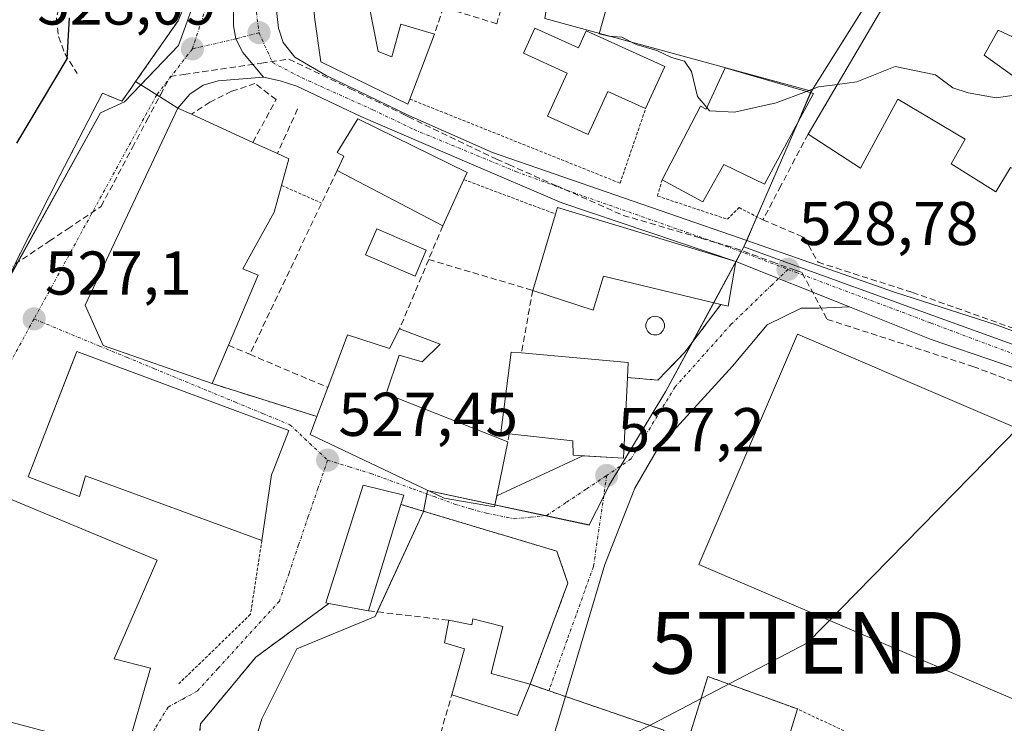
# Model space of a CAD drawing. Units: metres. Extents: x 617467 to 620930, y 4741001 to 4743373.
# Drawn here: x 618738 to 618898, y 4743027 to 4743141 of the extents above; entities that cross this region are included whole.
import ezdxf
from ezdxf.enums import TextEntityAlignment as Align

# ---------------------------------------------------------------- set-up
doc = ezdxf.new("R2010")
doc.units = ezdxf.units.M
doc.header["$MEASUREMENT"] = 0
for name, pattern in [('TRAZO_Y_PUNTO', [1, 0.5, -0.25, 0, -0.25]), ('TRAZOS', [0.75, 0.5, -0.25]), ('TRAZOSX2', [1.5, 1, -0.5])]:
    doc.linetypes.add(name, pattern=pattern)
doc.layers.get('0').update_dxf_attribs({"lineweight": 5})
for name, color, linetype, lineweight in [('Alambrada', 19, 'TRAZOS', 0), ('Carretera de calzada única', 19, 'Continuous', 13), ('Carretera de calzada única Cxs', 19, 'Continuous', 13), ('Carretera de calzada única eje', 19, 'TRAZO_Y_PUNTO', 0), ('Carátula', 7, 'Continuous', 5), ('Conducción de agua lineal', 5, 'TRAZOSX2', 0), ('Curva de nivel maestra', 36, 'Continuous', 30), ('Curva de nivel normal', 36, 'Continuous', 0), ('Edificación', 1, 'Continuous', 13), ('Edificación Cxs', 1, 'Continuous', 13), ('Elemento construido', 1, 'Continuous', 0), ('Huerta', 92, 'Continuous', 0), ('Huerta CxS', 92, 'Continuous', 0), ('Muro lineal', 1, 'TRAZOSX2', 13), ('Núcleo urbano', 19, 'Continuous', 0), ('Núcleo urbano CxS', 19, 'Continuous', 0), ('Obra de contención lineal', 1, 'TRAZOSX2', 13), ('Piscina', 142, 'Continuous', 0), ('Piscina CxS', 142, 'Continuous', 0), ('Pista deportiva', 19, 'Continuous', 0), ('Pista deportiva Cxs', 19, 'Continuous', 0), ('Punto de cota en terreno', 7, 'Continuous', 0), ('Rótulo de punto de cota en terreno', 19, 'Continuous', 0), ('Tendido', 6, 'Continuous', 0), ('Torre de tendido puntual', 7, 'Continuous', 0), ('Valla', 19, 'TRAZOS', 0), ('Vía urbana Cxs', 5, 'Continuous', 0), ('Vía urbana eje', 5, 'TRAZO_Y_PUNTO', 0)]:
    doc.layers.add(name, color=color, linetype=linetype, lineweight=lineweight)
doc.styles.add('Arial', font='txt', dxfattribs={"height": 0.2})

# ---------------------------------------------------------------- blocks, each defined once
blk = doc.blocks.new('*U156')
at = {"layer": 'Huerta CxS', "color": 92, "linetype": 'Continuous', "lineweight": 0}
blk.add_polyline3d([(618768, 4743147.58, 527.65), (618764.07, 4743136.65, 527.52), (618755.33, 4743127.47, 527.35), (618751.4, 4743125.72, 527.21), (618717.3, 4743064.09, 525.02)], dxfattribs=at)
blk.add_polyline3d([(618878.6, 4743148.01, 530.72), (618866.8, 4743129.22, 529.76), (618823.52, 4743141.02, 529.86), (618827.02, 4743162.88, 530.65), (618794.4, 4743179.72, 529.54), (618794.22, 4743179.81, 529.48), (618798.04, 4743184.8, 529.54), (618802.98, 4743190.28, 529.88), (618812.19, 4743198.7, 530.26), (618828.19, 4743212.14, 530.31), (618828.3, 4743212.24, 530.31), (618829.52, 4743213.37, 530.37), (618831.69, 4743215.39, 530.57), (618834.64, 4743218.14, 530.75), (618836.13, 4743217.02, 530.89), (618836.63, 4743216.64, 530.96), (618895.21, 4743190.42, 531.83), (618878.6, 4743148.01, 530.72)], close=True, dxfattribs=at)
blk = doc.blocks.new('*U194')
at = {"layer": 'Curva de nivel maestra', "color": 36, "linetype": 'Continuous', "lineweight": 30}
blk.add_polyline3d([(618737.82, 4743120.75, 525), (618746.01, 4743134.46, 525), (618746.4, 4743141.09, 525)], dxfattribs=at)
blk = doc.blocks.new('5PATER')
at = {"layer": 'Carátula', "linetype": 'Continuous', "lineweight": 5}
h = blk.add_hatch(color=250, dxfattribs=at)
edge = h.paths.add_edge_path()
edge.add_ellipse((0, 0.01), major_axis=(-1.33, -1.34), ratio=0.999422, start_angle=0, end_angle=360)
blk = doc.blocks.new('*U210')
at = {"layer": 'Vía urbana Cxs', "color": 5, "linetype": 'Continuous', "lineweight": 0}
blk.add_polyline3d([(618738.08, 4743102.32, 527.14), (618744.8, 4743115.51, 527.5), (618751.73, 4743128.88, 526.48), (618754.89, 4743127.59, 527.26), (618756.48, 4743129.87, 527.12), (618757.11, 4743130.77, 527.05), (618760.54, 4743128.62, 527.86), (618763.96, 4743126.48, 528.12), (618763.96, 4743126.48, 528.12), (618748.93, 4743094.48, 527.34), (618751.85, 4743087.92, 527.34), (618769.53, 4743081.76, 528.15), (618786.53, 4743076.42, 527.85), (618785.44, 4743073.51, 527.6), (618807.19, 4743063.19, 527.34), (618815.35, 4743061.75, 527.29), (618815.72, 4743063.54, 527.31), (618829.72, 4743070.06, 527.33), (618836.28, 4743069.68, 527.26), (618836.96, 4743082.75, 527.62), (618841.89, 4743082.32, 527.5), (618846.29, 4743086.88, 527.89), (618852.12, 4743094.59, 528.4), (618853.28, 4743094.32, 528.38), (618854.23, 4743099.7, 528.72), (618854.56, 4743101.59, 528.82), (618873.02, 4743094.21, 528.91), (618867.99, 4743094.02, 528.72), (618865.14, 4743094.02, 528.61), (618859.63, 4743091.27, 528.28), (618854.02, 4743084.6, 527.82), (618842.06, 4743071.48, 527.24), (618838.15, 4743064.81, 527.17), (618833.28, 4743052.43, 526.92), (618826.87, 4743030.99, 526.41), (618824.23, 4743031.89, 526.49), (618821.15, 4743032.96, 526.61), (618827.28, 4743049.35, 526.91), (618825.48, 4743054.55, 527.11), (618800.18, 4743062.16, 527.35), (618800.64, 4743063.68, 527.4), (618794.03, 4743065.27, 527.43), (618787.96, 4743046.16, 526.75), (618788.46, 4743046.06, 526.74), (618776.6, 4743037.36, 526.64), (618767.64, 4743026.55, 526.4)], dxfattribs=at)
for points in [[(618739.64, 4743066.64, 526.04), (618748, 4743063.44, 526.1), (618748.99, 4743066.8, 526.31), (618777.6, 4743056.32, 526.64), (618779.19, 4743066.96, 527.43), (618779.53, 4743067.85, 527.47), (618781.96, 4743074.16, 527.67), (618747.57, 4743086.96, 527.13), (618746.66, 4743084.63, 527.03), (618742.96, 4743075.15, 526.55), (618739.64, 4743066.64, 526.04)], [(618760.6, 4743053.12, 526.07), (618732.21, 4743064.88, 525.8), (618731.56, 4743063.76, 525.74), (618724.71, 4743052, 525.34), (618720.92, 4743047.51, 525.33), (618718.35, 4743039.51, 525.47), (618719.71, 4743033.27, 525.77), (618724.51, 4743031.76, 525.99), (618724, 4743030.24, 525.96), (618755.55, 4743021.83, 526.14), (618759.55, 4743035.59, 526.19), (618753.63, 4743037.11, 526.2), (618760.6, 4743053.12, 526.07)]]:
    blk.add_polyline3d(points, close=True, dxfattribs=at)
blk = doc.blocks.new('5TTEND')
blk.add_text('5TTEND', height=10).set_placement((0, 0), align=Align.MIDDLE_CENTER)

msp = doc.modelspace()

# ---------------------------------------------------------------- linework, layer by layer
at = {"layer": 'Alambrada', "color": 19, "linetype": 'TRAZOS', "lineweight": 0}
for points in [[(618801.62, 4743127.92, 534.53), (618807.39, 4743125.63, 530.99), (618835.74, 4743114.29, 530.01), (618839.9, 4743126.39, 533.28)], [(618810.41, 4743114.86, 534.1), (618825.28, 4743109.27, 533.7)], [(618842.58, 4743114.85, 534.09), (618841.82, 4743112.2, 529.38), (618853.17, 4743108.42, 529.22), (618855.06, 4743110.31, 529.36), (618858.93, 4743108.32, 530.06)], [(618777.6, 4743056.32, 530.6), (618775.76, 4743044.32, 528.51), (618764.12, 4743033.04, 527.59)]]:
    msp.add_polyline3d(points, dxfattribs=at)
at = {"layer": 'Carretera de calzada única', "color": 19, "linetype": 'Continuous', "lineweight": 13}
for points in [[(618827.48, 4743215.57, 530.1), (618826.26, 4743214.44, 529.94), (618810.21, 4743200.96, 529.58), (618800.85, 4743192.4, 529.18), (618795.73, 4743186.72, 529), (618791.44, 4743181.11, 528.77), (618788.17, 4743174.64, 528.73), (618783.96, 4743164.08, 528.59), (618780.76, 4743153.11, 528.32), (618779.64, 4743145.19, 528.26), (618780.32, 4743139.43, 528.27), (618781.08, 4743137.11, 528.29), (618782.96, 4743134.72, 528.38), (618788.05, 4743131.76, 528.59), (618801.44, 4743125.27, 529.08), (618815.05, 4743119.27, 529.39), (618855.1, 4743105.43, 528.97), (618867.81, 4743100.98, 528.89)], [(618777.89, 4743131.51, 528.33), (618774.53, 4743135.48, 528.19), (618773.39, 4743137.71, 528.19), (618773, 4743139.84, 528.19), (618773.04, 4743144.84, 528.19), (618774.85, 4743152.73, 528.16)], [(618777.89, 4743131.51, 528.33), (618774.53, 4743135.48, 528.19), (618773.39, 4743137.71, 528.19), (618773, 4743139.84, 528.19), (618773.04, 4743144.84, 528.19), (618774.85, 4743152.73, 528.16)], [(618757.11, 4743130.77, 527.05), (618764.01, 4743140.64, 527.1), (618766.28, 4743146.07, 527.34)], [(618763.96, 4743126.48, 528.12), (618760.54, 4743128.62, 527.86), (618757.11, 4743130.77, 527.05)], [(618777.89, 4743131.51, 528.33), (618770.53, 4743130.88, 528.22), (618768.08, 4743130.16, 528.18), (618765.89, 4743128.72, 528.13), (618763.96, 4743126.48, 528.12)], [(618854.56, 4743101.59, 528.82), (618826.28, 4743111.11, 529.48), (618810.89, 4743117.68, 529.33), (618793.69, 4743125.11, 528.87), (618783.28, 4743130, 528.44), (618780.57, 4743130.88, 528.37), (618777.89, 4743131.51, 528.33)], [(618873.02, 4743094.21, 528.91), (618854.56, 4743101.59, 528.82)], [(618867.81, 4743100.98, 528.89), (618880.3, 4743096.61, 529.09), (618896.96, 4743091.23, 529.3), (618904, 4743088.65, 529.45), (618926.91, 4743078.92, 529.91), (618937.76, 4743074.16, 530.1), (618953.16, 4743066.96, 530.35), (618965.92, 4743059.04, 530.54), (618981.71, 4743049.99, 530.86)], [(618924.98, 4743075.39, 529.69), (618897.69, 4743085, 529.11), (618886.23, 4743088.93, 529.04), (618873.02, 4743094.21, 528.91)]]:
    msp.add_polyline3d(points, dxfattribs=at)
at = {"layer": 'Carretera de calzada única Cxs', "color": 19, "linetype": 'Continuous', "lineweight": 13}
for points in [[(618773.04, 4743144.84, 528.19), (618773, 4743139.84, 528.19), (618773.39, 4743137.71, 528.19), (618774.53, 4743135.48, 528.19), (618777.89, 4743131.51, 528.33), (618770.53, 4743130.88, 528.22), (618768.08, 4743130.16, 528.18), (618765.89, 4743128.72, 528.13), (618763.96, 4743126.48, 528.12), (618760.54, 4743128.62, 527.86), (618757.11, 4743130.77, 527.05), (618764.01, 4743140.64, 527.1), (618766.28, 4743146.07, 527.34)], [(619001.92, 4743031.59, 530.52), (618968.82, 4743053.76, 530.48), (618946.53, 4743066.31, 529.99), (618938.83, 4743069.83, 529.96), (618935.2, 4743071.5, 529.89), (618930.59, 4743073.41, 529.81), (618924.98, 4743075.39, 529.69), (618897.69, 4743085, 529.11), (618886.23, 4743088.93, 529.04), (618873.02, 4743094.21, 528.91), (618854.56, 4743101.59, 528.82), (618826.28, 4743111.11, 529.48), (618810.89, 4743117.68, 529.33), (618793.69, 4743125.11, 528.87), (618783.28, 4743130, 528.44), (618780.57, 4743130.88, 528.37), (618777.89, 4743131.51, 528.33), (618774.53, 4743135.48, 528.19), (618773.39, 4743137.71, 528.19), (618773, 4743139.84, 528.19), (618773.04, 4743144.84, 528.19)], [(618779.64, 4743145.19, 528.26), (618780.32, 4743139.43, 528.27), (618781.08, 4743137.11, 528.29), (618782.96, 4743134.72, 528.38), (618788.05, 4743131.76, 528.59), (618801.44, 4743125.27, 529.08), (618815.05, 4743119.27, 529.39), (618855.1, 4743105.43, 528.97), (618867.81, 4743100.98, 528.89), (618880.3, 4743096.61, 529.09), (618896.96, 4743091.23, 529.3), (618904, 4743088.65, 529.45), (618926.91, 4743078.92, 529.91), (618937.76, 4743074.16, 530.1), (618953.16, 4743066.96, 530.35), (618965.92, 4743059.04, 530.54), (618981.71, 4743049.99, 530.86), (619010.12, 4743030.55, 530.61)]]:
    msp.add_polyline3d(points, dxfattribs=at)
at = {"layer": 'Carretera de calzada única eje', "color": 19, "linetype": 'TRAZO_Y_PUNTO', "lineweight": 0}
for points in [[(618766.32, 4743136.07, 528.06), (618768.91, 4743143.97, 527.73), (618771.85, 4743156.84, 527.88), (618774.96, 4743169.83, 526.67), (618778.46, 4743181.23, 525.26), (618779.94, 4743189.68, 524.01), (618778.46, 4743197.97, 522.96), (618775.51, 4743202.93, 522.07), (618769.82, 4743208.82, 520.83), (618763.03, 4743213.59, 519.89), (618741.53, 4743222.06, 518.82), (618693.87, 4743241.5, 521.32), (618658.03, 4743256.76, 524.02), (618647.92, 4743259.15, 524.68), (618637.07, 4743259.69, 525.38), (618628.26, 4743256.58, 526.07), (618577.94, 4743220.84, 529.67), (618563.25, 4743208.51, 530.5), (618562.82, 4743207.72, 530.5)], [(618829.79, 4743220.84, 530.38), (618816.19, 4743209.27, 529.41), (618801.87, 4743197.34, 529.07), (618794.71, 4743189.6, 528.83), (618789.39, 4743181.44, 528.73), (618783.87, 4743170.92, 528.02), (618778.28, 4743154.29, 528.24), (618776.3, 4743145.32, 528.21), (618777.14, 4743138.69, 528.25)], [(618777.14, 4743138.69, 528.25), (618773.39, 4743137.71, 528.19), (618766.32, 4743136.07, 528.06)], [(618777.14, 4743138.69, 528.25), (618779.35, 4743133.84, 528.27), (618784.12, 4743131.36, 528.45), (618795.64, 4743126.18, 528.89), (618802.3, 4743122.98, 529.09), (618818.8, 4743116.18, 529.41), (618829.89, 4743112.15, 529.4), (618852.94, 4743104.08, 529), (618863.01, 4743100.3, 528.77)], [(618766.32, 4743136.07, 528.06), (618760.54, 4743128.62, 527.86)], [(618863.01, 4743100.3, 528.77), (618886.21, 4743091.59, 529.18), (618912.53, 4743081.72, 529.43), (618932.32, 4743074.84, 529.9)]]:
    msp.add_polyline3d(points, dxfattribs=at)
at = {"layer": 'Conducción de agua lineal', "color": 5, "linetype": 'TRAZOSX2', "lineweight": 0}
for points in [[(618540.87, 4743176.84, 529.88), (618543.7, 4743176.03, 529.91), (618546.95, 4743175.09, 529.95), (618643.12, 4743147.43, 518.39), (618705.78, 4743097.52, 517.24), (618711.65, 4743092.85, 519.63), (618731.25, 4743096.95, 526.37), (618743.1, 4743104.88, 527.46)], [(618761.15, 4743128.64, 527.93), (618762.72, 4743131.6, 527.91), (618764.96, 4743131.92, 528.02), (618777.53, 4743133.76, 528.23), (618782, 4743134.41, 528.34), (618791.89, 4743129.65, 528.73), (618800.54, 4743125.48, 529.05), (618801.38, 4743125.07, 529.07), (618815.7, 4743118.18, 529.39), (618817.7, 4743117.29, 529.4), (618825.32, 4743113.91, 529.43), (618836.26, 4743109.06, 529.34), (618848.84, 4743105.37, 529.07), (618851.54, 4743104.58, 529.05), (618854.4, 4743103.74, 528.95)], [(618743.1, 4743104.88, 527.46), (618746.09, 4743106.88, 527.51), (618751.5, 4743110.51, 527.61), (618753.58, 4743114.4, 527.78), (618756.58, 4743120.05, 527.9), (618758.94, 4743124.49, 527.94), (618761.15, 4743128.64, 527.93)], [(618854.4, 4743103.74, 528.95), (618860.44, 4743101.52, 528.77), (618863.89, 4743100.25, 528.78)], [(618863.89, 4743100.25, 528.78), (618864.19, 4743100.15, 528.79), (618865.28, 4743099.77, 528.8)], [(618865.28, 4743099.77, 528.8), (618869.38, 4743092.18, 528.66), (618893.04, 4743084.54, 528.8), (618920.04, 4743074.41, 529.27), (618925.64, 4743072.31, 529.61)]]:
    msp.add_polyline3d(points, dxfattribs=at)
at = {"layer": 'Curva de nivel normal', "color": 36, "linetype": 'Continuous', "lineweight": 0}
for points in [[(618849.83, 4743126.54, 530), (618848.32, 4743128.34, 530), (618847.34, 4743132.42, 530), (618846.19, 4743134.07, 530), (618844.1, 4743134.66, 530), (618841.71, 4743135.79, 530), (618838.37, 4743136.8, 530), (618836.04, 4743137.97, 530), (618833.95, 4743138.13, 530), (618832.33, 4743138.52, 530), (618833.66, 4743143.09, 530)], [(618911.1, 4743129.07, 530), (618910.26, 4743129.14, 530), (618904.98, 4743129.34, 530), (618896.8, 4743128.15, 530), (618892.25, 4743128.94, 530), (618889.78, 4743129.78, 530), (618886.98, 4743131.85, 530), (618880.41, 4743133.23, 530), (618874.2, 4743130.72, 530), (618871.02, 4743130.3, 530)], [(618871.02, 4743130.3, 530), (618867.94, 4743129.9, 530), (618866, 4743129.18, 530)], [(618866, 4743129.18, 530), (618861.1, 4743127.34, 530), (618854.34, 4743125.78, 530), (618850.27, 4743126.02, 530), (618849.83, 4743126.54, 530)]]:
    msp.add_polyline3d(points, dxfattribs=at)
at = {"layer": 'Edificación', "color": 1, "linetype": 'Continuous', "lineweight": 13}
for points in [[(618916.69, 4743203.91, 534.71), (618914.64, 4743197.92, 541.76), (618915.8, 4743197.6, 540.48), (618897.34, 4743154.24, 541.39), (618897.17, 4743153.84, 540.82), (618894.01, 4743146.07, 539.52), (618901.64, 4743142.8, 538.37), (618899.37, 4743138.07, 531.86), (618897.12, 4743139.11, 538.06), (618894.88, 4743135.04, 539.56), (618900.44, 4743131.04, 539.08), (618904.73, 4743137.51, 536.23), (618913.12, 4743133.63, 536.49), (618913.37, 4743133.51, 536.42), (618923.77, 4743128.47, 532.49), (618921.72, 4743123.92, 532.53), (618911.37, 4743129.51, 536.18), (618908.69, 4743125.08, 538.8), (618908.57, 4743124.88, 539.04), (618916.13, 4743119.88, 539.2), (618924.8, 4743114.16, 534.23), (618912.73, 4743093.76, 533.37)], [(618801.62, 4743127.92, 534.53), (618801.32, 4743127.11, 532.21), (618787.17, 4743134, 531.78), (618786.12, 4743141.2, 537.12), (618784.96, 4743157.99, 532.74), (618791.57, 4743174.47, 533.73)], [(618799.57, 4743171.12, 536.01), (618794.37, 4743158.32, 539.62), (618802.69, 4743158.32, 533.08), (618803.77, 4743144.56, 532.56), (618794.96, 4743143.35, 539.75), (618796.48, 4743135.67, 538.41), (618798.72, 4743134.8, 538.08), (618800.17, 4743140.08, 534.7), (618805.6, 4743138.47, 536.15)], [(618866.28, 4743122.24, 531.16), (618880.57, 4743146.55, 539.64)], [(618805.6, 4743138.47, 536.15), (618801.62, 4743127.92, 534.53)], [(618839.9, 4743126.39, 533.28), (618833.75, 4743129.17, 538.5), (618830.59, 4743122.19, 538.49), (618823.99, 4743125.18, 534.78), (618827.15, 4743132.16, 538.4), (618820.08, 4743135.36, 534.48), (618821.94, 4743139.46, 536.47)], [(618821.94, 4743139.46, 536.47), (618829.01, 4743136.26, 538.64), (618830.24, 4743138.98, 536.11), (618842.99, 4743133.21, 534.13), (618839.9, 4743126.39, 533.28)], [(618842.58, 4743114.85, 534.09), (618848.82, 4743126.76, 536.01), (618849.72, 4743126.29, 537.84), (618852.79, 4743133, 534.53), (618867.16, 4743128.84, 535.15)], [(618867.16, 4743128.84, 535.15), (618859.22, 4743114.1, 535.09), (618852.6, 4743117.31, 536.81), (618849.2, 4743111.26, 534.52), (618842.58, 4743114.85, 534.09)], [(618912.73, 4743093.76, 533.37), (618903.17, 4743100.07, 535.84), (618909.85, 4743110.88, 538.72), (618899.12, 4743116.8, 538.31), (618896.76, 4743112.88, 532.56), (618889.48, 4743117.43, 533.24), (618891.76, 4743121.43, 537.5), (618880.85, 4743127.92, 537.6), (618874.8, 4743116.72, 531.88), (618866.28, 4743122.24, 531.16)], [(618769.53, 4743081.76, 535), (618751.85, 4743087.92, 534.08), (618748.93, 4743094.48, 530.39), (618763.96, 4743126.48, 535.42)], [(618763.96, 4743126.48, 535.42), (618766.19, 4743125.46, 538.2)], [(618766.19, 4743125.46, 538.2), (618776.14, 4743120.9, 537.71)], [(618789.8, 4743116.32, 530.34), (618790.89, 4743118.64, 536.77), (618789.85, 4743119.27, 532.04), (618793.17, 4743124.72, 536.79), (618810.92, 4743116, 535.32), (618810.41, 4743114.86, 534.1)], [(618776.14, 4743120.9, 537.71), (618780.12, 4743119.08, 537.69)], [(618780.12, 4743119.08, 537.69), (618781.96, 4743118.24, 536.83), (618780.78, 4743113.92, 534.57)], [(618806.96, 4743107.35, 531.94), (618789.8, 4743116.32, 530.34)], [(618810.41, 4743114.86, 534.1), (618806.96, 4743107.35, 531.94)], [(618780.78, 4743113.92, 534.57), (618779.61, 4743109.59, 537.83), (618774.53, 4743100.4, 537.87), (618777.01, 4743099.35, 535.46), (618772.17, 4743087.98, 535.39)], [(618825.28, 4743109.27, 533.7), (618825.61, 4743110.32, 532.96), (618854.56, 4743101.59, 534.26)], [(618821.57, 4743096.88, 531.19), (618825.28, 4743109.27, 533.7)], [(618854.56, 4743101.59, 534.26), (618853.28, 4743094.32, 532.83), (618852.12, 4743094.59, 531.77)], [(618852.12, 4743094.59, 531.77), (618833.08, 4743099.19, 536.37), (618831.37, 4743093.68, 533.26), (618821.57, 4743096.88, 531.19)], [(618788.3, 4743081.14, 534.99), (618791.48, 4743089.67, 530.92), (618798.32, 4743087.43, 531.87), (618799.96, 4743090.63, 530.77)], [(618799.96, 4743090.63, 530.77), (618806.53, 4743088.16, 529.95)], [(618777.6, 4743056.32, 530.6), (618748.99, 4743066.8, 537.12), (618748, 4743063.44, 536.56), (618739.64, 4743066.64, 534.33), (618742.96, 4743075.15, 536.45), (618747.57, 4743086.96, 535.7), (618781.96, 4743074.16, 538.1), (618779.53, 4743067.85, 537.58), (618779.19, 4743066.96, 534.57)], [(618772.17, 4743087.98, 535.39), (618769.53, 4743081.76, 535)], [(618806.53, 4743088.16, 529.95), (618803.64, 4743085.28, 530.15), (618799.89, 4743086.4, 531.98), (618797.8, 4743080.08, 533.91), (618817.55, 4743072.32, 534.17)], [(618817.74, 4743073.61, 534.48), (618816.39, 4743073.76, 533.91), (618818.08, 4743086.88, 534.78), (618819.73, 4743086.73, 535.19)], [(618819.73, 4743086.73, 535.19), (618837.09, 4743085.19, 533.76), (618836.96, 4743082.75, 534.23)], [(618836.96, 4743082.75, 534.23), (618836.28, 4743069.68, 532.66), (618828.12, 4743070.15, 528.4), (618828.07, 4743072.48, 535.21), (618817.74, 4743073.61, 534.48)], [(618786.53, 4743076.42, 532.58), (618788.3, 4743081.14, 534.99)], [(618817.55, 4743072.32, 534.17), (618815.35, 4743061.75, 533.12), (618807.19, 4743063.19, 531.7), (618785.44, 4743073.51, 530.13), (618786.53, 4743076.42, 532.58)], [(618779.19, 4743066.96, 534.57), (618777.6, 4743056.32, 530.6)], [(618759.55, 4743035.59, 533.9), (618755.55, 4743021.83, 533.14), (618724, 4743030.24, 526.89), (618724.51, 4743031.76, 533.26), (618719.71, 4743033.27, 528.74), (618718.35, 4743039.51, 526.56), (618720.92, 4743047.51, 528.43), (618724.71, 4743052, 532.05), (618732.21, 4743064.88, 531.67), (618760.6, 4743053.12, 530.83), (618753.63, 4743037.11, 534.2), (618759.55, 4743035.59, 533.9)], [(618788.46, 4743046.06, 529.86), (618787.96, 4743046.16, 529.2), (618794.03, 4743065.27, 532.16), (618800.64, 4743063.68, 531.61), (618800.18, 4743062.16, 532.01)], [(618800.18, 4743062.16, 532.01), (618794.92, 4743044.88, 533.77)], [(618794.92, 4743044.88, 533.77), (618788.46, 4743046.06, 529.86)], [(618808.44, 4743031.28, 530.26), (618810.48, 4743038.72, 530.35), (618807.23, 4743039.68, 527.56), (618807.96, 4743043.35, 529.87)], [(618807.96, 4743043.35, 529.87), (618811.68, 4743042.63, 530.66), (618811.87, 4743043.6, 530.75)], [(618811.87, 4743043.6, 530.75), (618816.71, 4743042.32, 528.7), (618814.83, 4743034.72, 530.2), (618821.15, 4743032.96, 530.15)], [(618821.15, 4743032.96, 530.15), (618819.12, 4743027.92, 530.8), (618808.44, 4743031.28, 530.26)]]:
    msp.add_polyline3d(points, dxfattribs=at)
at = {"layer": 'Edificación Cxs', "color": 1, "linetype": 'Continuous', "lineweight": 13}
for points in [[(618799.57, 4743171.12, 536.01), (618794.37, 4743158.32, 539.62), (618802.69, 4743158.32, 533.08), (618803.77, 4743144.56, 532.56), (618794.96, 4743143.35, 539.75), (618796.48, 4743135.67, 538.41), (618798.72, 4743134.8, 538.08), (618800.17, 4743140.08, 534.7), (618805.6, 4743138.47, 536.15), (618801.62, 4743127.92, 534.53), (618801.32, 4743127.11, 532.21), (618787.17, 4743134, 531.78), (618786.12, 4743141.2, 537.12), (618784.96, 4743157.99, 532.74), (618791.57, 4743174.47, 533.72), (618799.57, 4743171.12, 536.01)], [(618821.94, 4743139.46, 536.47), (618829.01, 4743136.26, 538.64), (618830.24, 4743138.98, 536.11), (618842.99, 4743133.21, 534.13), (618839.9, 4743126.39, 533.28), (618833.75, 4743129.17, 538.5), (618830.59, 4743122.19, 538.49), (618823.99, 4743125.18, 534.78), (618827.15, 4743132.16, 538.4), (618820.08, 4743135.36, 534.49), (618821.94, 4743139.46, 536.47)], [(618867.16, 4743128.84, 535.15), (618859.22, 4743114.1, 535.09), (618852.6, 4743117.31, 536.81), (618849.2, 4743111.26, 534.52), (618842.58, 4743114.85, 534.09), (618848.82, 4743126.76, 536.01), (618849.72, 4743126.29, 537.84), (618852.79, 4743133, 534.53), (618867.16, 4743128.84, 535.15)], [(618772.17, 4743087.98, 535.39), (618769.53, 4743081.76, 535), (618751.85, 4743087.92, 534.08), (618748.93, 4743094.48, 530.39), (618763.96, 4743126.48, 535.42), (618766.19, 4743125.46, 538.2), (618776.14, 4743120.9, 537.71), (618780.12, 4743119.08, 537.69), (618781.96, 4743118.24, 536.83), (618780.78, 4743113.92, 534.57), (618779.61, 4743109.59, 537.83), (618774.53, 4743100.4, 537.87), (618777.01, 4743099.35, 535.46), (618772.17, 4743087.98, 535.39)], [(618810.41, 4743114.86, 534.1), (618806.96, 4743107.35, 531.94), (618789.8, 4743116.32, 530.34), (618790.89, 4743118.64, 536.77), (618789.85, 4743119.27, 532.04), (618793.17, 4743124.72, 536.79), (618810.92, 4743116, 535.32), (618810.41, 4743114.86, 534.1)], [(618854.56, 4743101.59, 534.26), (618853.28, 4743094.32, 532.83), (618852.12, 4743094.59, 531.77), (618833.08, 4743099.19, 536.37), (618831.37, 4743093.68, 533.26), (618821.57, 4743096.88, 531.19), (618825.28, 4743109.27, 533.7), (618825.61, 4743110.32, 532.96), (618854.56, 4743101.59, 534.26)], [(618806.53, 4743088.16, 529.95), (618803.64, 4743085.28, 530.15), (618799.89, 4743086.4, 531.98), (618797.8, 4743080.08, 533.91), (618817.55, 4743072.32, 534.17), (618815.35, 4743061.75, 533.12), (618807.19, 4743063.19, 531.7), (618785.44, 4743073.51, 530.13), (618786.53, 4743076.42, 532.58), (618788.3, 4743081.14, 534.99), (618791.48, 4743089.67, 530.92), (618798.32, 4743087.43, 531.87), (618799.96, 4743090.63, 530.77), (618806.53, 4743088.16, 529.95)], [(618779.19, 4743066.96, 534.57), (618777.6, 4743056.32, 530.6), (618748.99, 4743066.8, 537.12), (618748, 4743063.44, 536.56), (618739.64, 4743066.64, 534.33), (618742.96, 4743075.15, 536.45), (618747.57, 4743086.96, 535.7), (618781.96, 4743074.16, 538.1), (618779.53, 4743067.85, 537.58), (618779.19, 4743066.96, 534.57)], [(618836.96, 4743082.75, 534.23), (618836.28, 4743069.68, 532.66), (618828.12, 4743070.15, 528.4), (618828.07, 4743072.48, 535.21), (618817.74, 4743073.61, 534.48), (618816.39, 4743073.76, 533.91), (618818.08, 4743086.88, 534.78), (618819.73, 4743086.73, 535.19), (618837.09, 4743085.19, 533.76), (618836.96, 4743082.75, 534.23)], [(618759.55, 4743035.59, 533.9), (618755.55, 4743021.83, 533.14), (618724, 4743030.24, 526.89), (618724.51, 4743031.76, 533.26), (618719.71, 4743033.27, 528.74), (618718.35, 4743039.51, 526.56), (618720.92, 4743047.51, 528.43), (618724.71, 4743052, 532.05), (618732.21, 4743064.88, 531.67), (618760.6, 4743053.12, 530.83), (618753.63, 4743037.11, 534.2), (618759.55, 4743035.59, 533.9)], [(618800.18, 4743062.16, 532.01), (618794.92, 4743044.88, 533.77), (618788.46, 4743046.06, 529.86), (618787.96, 4743046.16, 529.2), (618794.03, 4743065.27, 532.16), (618800.64, 4743063.68, 531.61), (618800.18, 4743062.16, 532.01)], [(618811.87, 4743043.6, 530.75), (618816.71, 4743042.32, 528.7), (618814.83, 4743034.72, 530.2), (618821.15, 4743032.96, 530.15), (618819.12, 4743027.92, 530.8), (618808.44, 4743031.28, 530.26), (618810.48, 4743038.72, 530.35), (618807.23, 4743039.68, 527.56), (618807.96, 4743043.35, 529.87), (618811.68, 4743042.63, 530.66), (618811.87, 4743043.6, 530.75)]]:
    msp.add_polyline3d(points, close=True, dxfattribs=at)
for points in [[(618899.12, 4743116.8, 538.31), (618896.76, 4743112.88, 532.56), (618889.48, 4743117.43, 533.24), (618891.76, 4743121.43, 537.5), (618880.85, 4743127.92, 537.6), (618874.8, 4743116.72, 531.88), (618866.28, 4743122.24, 531.16), (618880.57, 4743146.55, 539.64)], [(618899.37, 4743138.07, 531.86), (618897.12, 4743139.11, 538.06), (618894.88, 4743135.04, 539.56), (618900.44, 4743131.04, 539.08)]]:
    msp.add_polyline3d(points, dxfattribs=at)
at = {"layer": 'Elemento construido', "color": 1, "linetype": 'Continuous', "lineweight": 0}
for points in [[(618867.81, 4743100.98, 529.87), (618855.1, 4743105.43, 528.98), (618815.05, 4743119.27, 529.4), (618801.44, 4743125.27, 530.01), (618788.05, 4743131.76, 528.67), (618782.96, 4743134.72, 528.44), (618781.08, 4743137.11, 528.35), (618780.32, 4743139.43, 528.3), (618779.64, 4743145.19, 528.21), (618780.76, 4743153.11, 528.56), (618783.96, 4743164.08, 528.65), (618788.17, 4743174.64, 528.73), (618791.44, 4743181.11, 528.81), (618795.73, 4743186.72, 528.89), (618800.85, 4743192.4, 529.69), (618810.21, 4743200.96, 530.77), (618826.26, 4743214.44, 530.03), (618827.48, 4743215.57, 530.14), (618829.85, 4743213.27, 535.44)], [(618854.56, 4743101.59, 534.26), (618826.28, 4743111.11, 531.76), (618810.89, 4743117.68, 531.76), (618793.69, 4743125.11, 537.41), (618783.28, 4743130, 528.45), (618780.57, 4743130.88, 528.39), (618777.89, 4743131.51, 528.55), (618770.53, 4743130.88, 528.22), (618768.08, 4743130.16, 528.21), (618765.89, 4743128.72, 528.19), (618763.96, 4743126.48, 535.42)]]:
    msp.add_polyline3d(points, dxfattribs=at)
at = {"layer": 'Huerta', "color": 92, "linetype": 'Continuous', "lineweight": 0}
for points in [[(618834.64, 4743218.14, 530.75), (618835.49, 4743217.5, 530.84), (618836.13, 4743217.02, 530.89), (618836.63, 4743216.64, 530.96), (618837.14, 4743216.42, 531.09), (618895.21, 4743190.42, 531.83), (618878.6, 4743148.01, 530.72), (618878.45, 4743147.78, 530.7), (618866.8, 4743129.22, 529.76)], [(618866.8, 4743129.22, 529.76), (618823.52, 4743141.02, 529.86), (618824.02, 4743144.13, 529.81), (618824.58, 4743147.67, 529.92), (618827.02, 4743162.88, 530.65), (618823.86, 4743164.51, 530.51), (618814.34, 4743169.42, 530.36), (618813.05, 4743170.09, 530.35), (618811.8, 4743170.73, 530.34), (618794.43, 4743179.71, 529.55), (618794.4, 4743179.72, 529.54), (618794.22, 4743179.81, 529.48)], [(618768, 4743147.58, 527.65), (618764.07, 4743136.65, 527.52), (618757.96, 4743130.23, 527.3), (618755.33, 4743127.47, 527.35), (618751.4, 4743125.72, 527.21), (618736.06, 4743098, 527.06)]]:
    msp.add_polyline3d(points, dxfattribs=at)
at = {"layer": 'Muro lineal', "color": 1, "linetype": 'TRAZOSX2', "lineweight": 13}
for points in [[(618880.57, 4743146.55, 539.64), (618830.21, 4743175.68, 532.69), (618825.08, 4743167.11, 531.96), (618821.92, 4743160.4, 535.83), (618819.25, 4743152.56, 533.9), (618815.73, 4743140.16, 532.43), (618807.08, 4743142.8, 534.58), (618805.6, 4743138.47, 536.15)], [(618776.14, 4743120.9, 537.71), (618779.92, 4743127.84, 529.94), (618776.48, 4743130.47, 528.53), (618772.69, 4743129.19, 528.61), (618769.17, 4743127.44, 529.66), (618766.19, 4743125.46, 538.2)], [(618783.4, 4743126.32, 528.63), (618780.12, 4743119.08, 537.69)], [(618866.28, 4743122.24, 531.16), (618861.87, 4743113.89, 531.47), (618858.93, 4743108.32, 530.06), (618865.57, 4743105.51, 530.89), (618867.89, 4743101.44, 530.4), (618883.21, 4743096.56, 529.81), (618909.55, 4743087.2, 531.02), (618915.41, 4743092.4, 530.62)], [(618789.8, 4743116.32, 530.34), (618775.64, 4743086.51, 529.89)], [(618806.96, 4743107.35, 531.94), (618804.68, 4743101.9, 531)], [(618804.68, 4743101.9, 531), (618799.96, 4743090.63, 530.77)], [(618804.68, 4743101.9, 531), (618821.57, 4743096.88, 531.19), (618819.73, 4743086.73, 535.19)], [(618836.96, 4743082.75, 534.23), (618841.89, 4743082.32, 529.8), (618846.29, 4743086.88, 529.93), (618852.12, 4743094.59, 531.77)], [(618772.17, 4743087.98, 535.39), (618775.64, 4743086.51, 529.89)], [(618775.64, 4743086.51, 529.89), (618788.3, 4743081.14, 534.99)], [(618769.53, 4743081.76, 535), (618786.53, 4743076.42, 532.58)], [(618817.74, 4743073.61, 534.48), (618817.55, 4743072.32, 534.17)], [(618788.46, 4743046.06, 529.86), (618776.6, 4743037.36, 530.16), (618767.64, 4743026.55, 528.15), (618767.47, 4743024.51, 532.77)], [(618794.92, 4743044.88, 533.77), (618807.96, 4743043.35, 529.87)], [(618771.16, 4743007.76, 531.69), (618785.71, 4743003.43, 530.16), (618799.12, 4742999.11, 532.67), (618808.44, 4743031.28, 530.26)]]:
    msp.add_polyline3d(points, dxfattribs=at)
at = {"layer": 'Núcleo urbano', "color": 19, "linetype": 'Continuous', "lineweight": 0}
for points in [[(618834.64, 4743218.14, 530.75), (618835.49, 4743217.5, 530.84), (618836.13, 4743217.02, 530.89), (618836.63, 4743216.64, 530.96), (618837.14, 4743216.42, 531.09), (618895.21, 4743190.42, 531.83), (618878.6, 4743148.01, 530.72), (618878.45, 4743147.78, 530.7), (618866.8, 4743129.22, 529.76)], [(618866.8, 4743129.22, 529.76), (618823.52, 4743141.02, 529.86), (618824.02, 4743144.13, 529.81), (618824.58, 4743147.67, 529.92), (618827.02, 4743162.88, 530.65), (618823.86, 4743164.51, 530.51), (618814.34, 4743169.42, 530.36), (618813.05, 4743170.09, 530.35), (618811.8, 4743170.73, 530.34), (618794.43, 4743179.71, 529.55), (618794.4, 4743179.72, 529.54), (618794.22, 4743179.81, 529.48)], [(618768, 4743147.58, 527.65), (618764.07, 4743136.65, 527.52), (618757.96, 4743130.23, 527.3), (618755.33, 4743127.47, 527.35), (618751.4, 4743125.72, 527.21), (618736.06, 4743098, 527.06)], [(618855.86, 4743103.93, 528.9), (618856.32, 4743105, 528.92), (618857.97, 4743108.81, 529.02), (618864.49, 4743123.88, 529.5), (618866.69, 4743128.98, 529.73), (618866.8, 4743129.22, 529.76)], [(618855.86, 4743103.93, 528.9), (618856.32, 4743105, 528.92), (618857.97, 4743108.81, 529.02), (618864.49, 4743123.88, 529.5), (618866.69, 4743128.98, 529.73), (618866.8, 4743129.22, 529.76)], [(618769.75, 4743001.14, 525.64), (618771.69, 4743007.6, 525.9), (618777.62, 4743027.37, 526.56), (618783.3, 4743038.73, 526.53), (618795.98, 4743043.98, 526.44), (618796.32, 4743044.72, 526.55), (618803.85, 4743061.03, 527.26), (618803.85, 4743061.06, 527.26), (618804.39, 4743063.85, 527.38), (618804.5, 4743064.41, 527.38), (618804.74, 4743064.36, 527.38), (618815.42, 4743062.08, 527.3), (618823.65, 4743060.33, 527.19), (618830.74, 4743058.82, 527.16), (618833.1, 4743063.5, 527.18), (618834, 4743065.3, 527.2), (618835.87, 4743068.41, 527.24), (618843.17, 4743080.53, 527.46), (618847.44, 4743088.4, 528.02), (618850.95, 4743094.87, 528.41), (618854.54, 4743101.5, 528.82), (618854.59, 4743101.58, 528.82), (618855.43, 4743103.14, 528.89), (618855.86, 4743103.93, 528.9)], [(618769.75, 4743001.14, 525.64), (618771.69, 4743007.6, 525.9), (618777.62, 4743027.37, 526.56), (618783.3, 4743038.73, 526.53), (618795.98, 4743043.98, 526.44), (618796.32, 4743044.72, 526.55), (618803.85, 4743061.03, 527.26), (618803.85, 4743061.06, 527.26), (618804.39, 4743063.85, 527.38), (618804.5, 4743064.41, 527.38), (618804.74, 4743064.36, 527.38), (618815.42, 4743062.08, 527.3), (618823.65, 4743060.33, 527.19), (618830.74, 4743058.82, 527.16), (618833.1, 4743063.5, 527.18), (618834, 4743065.3, 527.2), (618835.87, 4743068.41, 527.24), (618843.17, 4743080.53, 527.46), (618847.44, 4743088.4, 528.02), (618850.95, 4743094.87, 528.41), (618854.54, 4743101.5, 528.82), (618854.59, 4743101.58, 528.82), (618855.43, 4743103.14, 528.89), (618855.86, 4743103.93, 528.9)], [(618919.32, 4743080.98, 529.75), (618884.6, 4743093.51, 529.22), (618863.1, 4743101.3, 528.8), (618855.86, 4743103.93, 528.9)], [(618919.32, 4743080.98, 529.75), (618884.6, 4743093.51, 529.22), (618863.1, 4743101.3, 528.8), (618855.86, 4743103.93, 528.9)]]:
    msp.add_polyline3d(points, dxfattribs=at)
at = {"layer": 'Núcleo urbano CxS', "color": 19, "linetype": 'Continuous', "lineweight": 0}
for points in [[(618962.97, 4743200.03, 533.62), (618920.72, 4743084.81, 530.07), (618919.32, 4743080.98, 529.75), (618884.6, 4743093.51, 529.22), (618863.1, 4743101.3, 528.8), (618855.86, 4743103.93, 528.9), (618866.8, 4743129.22, 529.76), (618878.6, 4743148.01, 530.72)], [(618717.3, 4743064.09, 525.02), (618751.4, 4743125.72, 527.21), (618755.33, 4743127.47, 527.35), (618764.07, 4743136.65, 527.52), (618768, 4743147.58, 527.65)], [(618823.52, 4743141.02, 529.86), (618866.8, 4743129.22, 529.76), (618855.86, 4743103.93, 528.9), (618843.17, 4743080.53, 527.46), (618834, 4743065.29, 527.2), (618830.74, 4743058.81, 527.16), (618804.5, 4743064.41, 527.38), (618803.85, 4743061.03, 527.26), (618795.98, 4743043.98, 526.44), (618783.3, 4743038.73, 526.53), (618777.62, 4743027.37, 526.56), (618769.75, 4743001.14, 525.64), (618765.82, 4742984.53, 525.25), (618760.58, 4742961.8, 524.91), (618750.52, 4742958.3, 524.89), (618727.35, 4742967.48, 525.13)]]:
    msp.add_polyline3d(points, dxfattribs=at)
msp.add_polyline3d([(618919.32, 4743080.98, 529.75), (618936.6, 4743073.82, 530.04), (618934.22, 4743068.65, 529.72), (618876.41, 4742943, 525.5), (618866.36, 4742950.43, 525.52), (618796.42, 4743000.26, 526.06), (618781.56, 4743001.14, 525.64), (618769.75, 4743001.14, 525.64), (618777.62, 4743027.37, 526.56), (618783.3, 4743038.73, 526.53), (618795.98, 4743043.98, 526.44), (618803.85, 4743061.03, 527.26), (618804.5, 4743064.41, 527.38), (618830.74, 4743058.81, 527.16), (618834, 4743065.29, 527.2), (618843.17, 4743080.53, 527.46), (618855.86, 4743103.93, 528.9), (618863.1, 4743101.3, 528.8), (618884.6, 4743093.51, 529.22), (618919.32, 4743080.98, 529.75)], close=True, dxfattribs=at)
at = {"layer": 'Obra de contención lineal', "color": 1, "linetype": 'TRAZOSX2', "lineweight": 13}
for points in [[(618766.28, 4743146.07, 528.83), (618759.92, 4743150.16, 529.03), (618754.21, 4743152.08, 528.9), (618751.97, 4743151.68, 528.76), (618750.09, 4743150.39, 527.94), (618746.41, 4743146.4, 527.99), (618745.01, 4743144, 527.95), (618744.24, 4743140.96, 529.83), (618744.6, 4743138.07, 529.17), (618745.6, 4743135.35, 528.11), (618747.6, 4743132.08, 529.09)], [(618766.28, 4743146.07, 528.83), (618764.01, 4743140.64, 529.75), (618757.11, 4743130.77, 528.19), (618754.89, 4743127.59, 528.19), (618751.73, 4743128.88, 531.05), (618744.8, 4743115.51, 531.35), (618738.08, 4743102.32, 533.02), (618733.56, 4743092.64, 532.71), (618720.21, 4743071.43, 530.05), (618715.69, 4743062.32, 525.81), (618718.71, 4743060.4, 525.29), (618716.96, 4743054.48, 525.66), (618708.44, 4743040.08, 529.44), (618694.15, 4743017.52, 529), (618685.48, 4743005.1, 529.03)]]:
    msp.add_polyline3d(points, dxfattribs=at)
at = {"layer": 'Piscina', "color": 142, "linetype": 'Continuous', "lineweight": 0}
for points in [[(618804.27, 4743103.4, 529.02), (618802.47, 4743099.2, 528.69), (618794.43, 4743102.65, 528.89), (618796.24, 4743106.86, 529.08), (618804.27, 4743103.4, 529.02)], [(618841.71, 4743089.68, 527.9), (618841.44, 4743089.65, 527.89), (618841.18, 4743089.68, 527.88), (618840.92, 4743089.75, 527.88), (618840.68, 4743089.86, 527.88), (618840.47, 4743090.01, 527.89), (618840.28, 4743090.2, 527.89), (618840.13, 4743090.41, 527.89), (618840.02, 4743090.65, 527.9), (618839.95, 4743090.91, 527.9), (618839.93, 4743091.17, 527.91), (618839.95, 4743091.43, 527.91), (618840.02, 4743091.69, 527.92), (618840.13, 4743091.93, 527.92), (618840.28, 4743092.15, 527.93), (618840.47, 4743092.33, 527.93), (618840.68, 4743092.48, 527.93), (618840.92, 4743092.6, 527.93), (618841.18, 4743092.66, 527.93), (618841.44, 4743092.69, 527.93), (618841.71, 4743092.66, 527.95), (618841.96, 4743092.6, 527.96), (618842.2, 4743092.48, 527.97), (618842.42, 4743092.33, 527.98), (618842.6, 4743092.15, 527.99), (618842.76, 4743091.93, 527.99), (618842.87, 4743091.69, 527.99), (618842.94, 4743091.43, 527.99), (618842.96, 4743091.17, 527.98), (618842.94, 4743090.91, 527.98), (618842.87, 4743090.65, 527.97), (618842.76, 4743090.41, 527.96), (618842.6, 4743090.2, 527.94), (618842.42, 4743090.01, 527.93), (618842.2, 4743089.86, 527.92), (618841.96, 4743089.75, 527.91), (618841.71, 4743089.68, 527.9)]]:
    msp.add_polyline3d(points, dxfattribs=at)
at = {"layer": 'Piscina CxS', "color": 142, "linetype": 'Continuous', "lineweight": 0}
for points in [[(618804.27, 4743103.4, 529.02), (618802.47, 4743099.2, 528.69), (618794.43, 4743102.65, 528.89), (618796.24, 4743106.86, 529.08), (618804.27, 4743103.4, 529.02)], [(618841.71, 4743089.68, 527.9), (618841.44, 4743089.65, 527.89), (618841.18, 4743089.68, 527.88), (618840.92, 4743089.75, 527.88), (618840.68, 4743089.86, 527.88), (618840.47, 4743090.01, 527.89), (618840.28, 4743090.2, 527.89), (618840.13, 4743090.41, 527.89), (618840.02, 4743090.65, 527.9), (618839.95, 4743090.91, 527.9), (618839.93, 4743091.17, 527.91), (618839.95, 4743091.43, 527.91), (618840.02, 4743091.69, 527.92), (618840.13, 4743091.93, 527.92), (618840.28, 4743092.15, 527.93), (618840.47, 4743092.33, 527.93), (618840.68, 4743092.48, 527.93), (618840.92, 4743092.6, 527.93), (618841.18, 4743092.66, 527.93), (618841.44, 4743092.69, 527.93), (618841.71, 4743092.66, 527.95), (618841.96, 4743092.6, 527.96), (618842.2, 4743092.48, 527.97), (618842.42, 4743092.33, 527.98), (618842.6, 4743092.15, 527.99), (618842.76, 4743091.93, 527.99), (618842.87, 4743091.69, 527.99), (618842.94, 4743091.43, 527.99), (618842.96, 4743091.17, 527.98), (618842.94, 4743090.91, 527.98), (618842.87, 4743090.65, 527.97), (618842.76, 4743090.41, 527.96), (618842.6, 4743090.2, 527.94), (618842.42, 4743090.01, 527.93), (618842.2, 4743089.86, 527.92), (618841.96, 4743089.75, 527.91), (618841.71, 4743089.68, 527.9)]]:
    msp.add_polyline3d(points, close=True, dxfattribs=at)
at = {"layer": 'Pista deportiva', "color": 19, "linetype": 'Continuous', "lineweight": 0}
for points in [[(618918.92, 4743066.47, 528.88), (618902.94, 4743029.14, 528.76), (618848.54, 4743052.42, 526.93), (618864.53, 4743089.76, 528.39), (618918.92, 4743066.47, 528.88)], [(618840.07, 4743001.99, 526.27), (618850, 4743034.23, 526.66), (618864.55, 4743028.96, 529.64)], [(618833.14, 4742994.51, 527.56), (618817.44, 4742999.44, 525.75), (618826.87, 4743030.99, 528.4)], [(618826.87, 4743030.99, 528.4), (618842.87, 4743025.52, 528.63), (618835.91, 4743003.3, 527.13)], [(618864.55, 4743028.96, 529.64), (618854.8, 4742997.27, 530.03), (618840.07, 4743001.99, 526.27)]]:
    msp.add_polyline3d(points, dxfattribs=at)
at = {"layer": 'Pista deportiva Cxs', "color": 19, "linetype": 'Continuous', "lineweight": 0}
for points in [[(618918.92, 4743066.47, 528.88), (618902.94, 4743029.14, 528.76), (618848.54, 4743052.42, 526.93), (618864.53, 4743089.76, 528.39), (618918.92, 4743066.47, 528.88)], [(618864.55, 4743028.96, 529.64), (618854.8, 4742997.27, 530.03), (618840.07, 4743001.99, 526.27), (618850, 4743034.23, 526.66), (618864.55, 4743028.96, 529.64)], [(618835.91, 4743003.3, 527.13), (618833.14, 4742994.51, 527.56), (618817.44, 4742999.44, 525.75), (618826.87, 4743030.99, 528.4), (618842.87, 4743025.52, 528.63), (618835.91, 4743003.3, 527.13)]]:
    msp.add_polyline3d(points, close=True, dxfattribs=at)
at = {"layer": 'Tendido', "color": 6, "linetype": 'Continuous', "lineweight": 0}
msp.add_polyline3d([(618761.19, 4742984.72, 525.59), (618866.2, 4743039.7, 527.55), (618924.29, 4743098.97, 530.59), (618961.76, 4743198.16, 533.54), (618979.45, 4743339.89, 543.63)], dxfattribs=at)
at = {"layer": 'Valla', "color": 19, "linetype": 'TRAZOS', "lineweight": 0}
for points in [[(618780.78, 4743113.92, 534.57), (618787.3, 4743111.05, 530.47)], [(618800.18, 4743062.16, 532.01), (618825.48, 4743054.55, 528.8), (618827.28, 4743049.35, 527.92), (618821.15, 4743032.96, 530.15), (618824.23, 4743031.89, 528.56), (618826.87, 4743030.99, 528.4), (618842.87, 4743025.52, 528.63), (618835.91, 4743003.3, 527.13)], [(618828.31, 4742979.12, 526.38), (618868.8, 4742949.75, 527.01), (618897.19, 4743013.59, 530.49), (618864.55, 4743028.96, 529.64), (618850, 4743034.23, 526.66), (618840.07, 4743001.99, 526.27), (618835.91, 4743003.3, 527.13)]]:
    msp.add_polyline3d(points, dxfattribs=at)
at = {"layer": 'Vía urbana Cxs', "color": 5, "linetype": 'Continuous', "lineweight": 0}
for points in [[(618715.69, 4743062.32, 524.53), (618720.21, 4743071.43, 525.61), (618722.67, 4743075.35, 525.93), (618724.69, 4743078.54, 526.06), (618733.56, 4743092.64, 526.91), (618738.08, 4743102.32, 527.14), (618744.8, 4743115.51, 527.5), (618751.73, 4743128.88, 526.48), (618754.89, 4743127.59, 527.26), (618756.48, 4743129.87, 527.12), (618757.11, 4743130.77, 527.05)], [(618763.96, 4743126.48, 528.12), (618760.54, 4743128.62, 527.86), (618757.11, 4743130.77, 527.05)], [(618763.96, 4743126.48, 528.12), (618748.93, 4743094.48, 527.34), (618751.85, 4743087.92, 527.34), (618769.53, 4743081.76, 528.15)], [(618852.12, 4743094.59, 528.4), (618853.28, 4743094.32, 528.38), (618854.23, 4743099.7, 528.72), (618854.56, 4743101.59, 528.82)], [(618873.02, 4743094.21, 528.91), (618854.56, 4743101.59, 528.82)], [(618873.02, 4743094.21, 528.91), (618867.99, 4743094.02, 528.72), (618865.14, 4743094.02, 528.61), (618859.63, 4743091.27, 528.28), (618854.02, 4743084.6, 527.82), (618842.06, 4743071.48, 527.24), (618838.15, 4743064.81, 527.17), (618833.28, 4743052.43, 526.92), (618826.87, 4743030.99, 526.41)], [(618836.96, 4743082.75, 527.62), (618841.89, 4743082.32, 527.5), (618846.29, 4743086.88, 527.89), (618852.12, 4743094.59, 528.4)], [(618779.53, 4743067.85, 527.47), (618781.96, 4743074.16, 527.67), (618747.57, 4743086.96, 527.13), (618746.66, 4743084.63, 527.03), (618742.96, 4743075.15, 526.55), (618739.64, 4743066.64, 526.04)], [(618829.72, 4743070.06, 527.33), (618836.28, 4743069.68, 527.26), (618836.96, 4743082.75, 527.62)], [(618769.53, 4743081.76, 528.15), (618786.53, 4743076.42, 527.85)], [(618786.53, 4743076.42, 527.85), (618785.44, 4743073.51, 527.6), (618807.19, 4743063.19, 527.34), (618815.35, 4743061.75, 527.29), (618815.72, 4743063.54, 527.31)], [(618815.72, 4743063.54, 527.31), (618829.72, 4743070.06, 527.33)], [(618777.6, 4743056.32, 526.64), (618779.19, 4743066.96, 527.43), (618779.53, 4743067.85, 527.47)], [(618739.64, 4743066.64, 526.04), (618748, 4743063.44, 526.1), (618748.99, 4743066.8, 526.31)], [(618748.99, 4743066.8, 526.31), (618777.6, 4743056.32, 526.64)], [(618760.6, 4743053.12, 526.07), (618732.21, 4743064.88, 525.8), (618731.56, 4743063.76, 525.74), (618724.71, 4743052, 525.34), (618720.92, 4743047.51, 525.33), (618718.35, 4743039.51, 525.47), (618719.71, 4743033.27, 525.77), (618724.51, 4743031.76, 525.99), (618724, 4743030.24, 525.96), (618755.55, 4743021.83, 526.14), (618759.55, 4743035.59, 526.19)], [(618800.18, 4743062.16, 527.35), (618800.64, 4743063.68, 527.4), (618794.03, 4743065.27, 527.43), (618787.96, 4743046.16, 526.75), (618788.46, 4743046.06, 526.74)], [(618821.15, 4743032.96, 526.61), (618827.28, 4743049.35, 526.91), (618825.48, 4743054.55, 527.11), (618800.18, 4743062.16, 527.35)], [(618759.55, 4743035.59, 526.19), (618753.63, 4743037.11, 526.2), (618760.6, 4743053.12, 526.07)], [(618788.46, 4743046.06, 526.74), (618776.6, 4743037.36, 526.64), (618767.64, 4743026.55, 526.4), (618767.47, 4743024.51, 526.46)], [(618826.87, 4743030.99, 526.41), (618824.23, 4743031.89, 526.49), (618821.15, 4743032.96, 526.61)]]:
    msp.add_polyline3d(points, dxfattribs=at)
at = {"layer": 'Vía urbana eje', "color": 5, "linetype": 'TRAZO_Y_PUNTO', "lineweight": 0}
for points in [[(618760.54, 4743128.62, 527.86), (618740.62, 4743092.25, 527.07)], [(618863.01, 4743100.3, 528.77), (618860.42, 4743097.8, 528.63), (618853.78, 4743091.38, 528.21), (618844.69, 4743081.21, 527.51), (618837.53, 4743069.54, 527.24), (618833.58, 4743066.84, 527.22)], [(618740.62, 4743092.25, 527.07), (618725.9, 4743065.36, 525.59)], [(618740.62, 4743092.25, 527.07), (618751.23, 4743087.85, 527.31), (618755.64, 4743086.04, 527.56), (618760.07, 4743084.21, 527.78), (618768.89, 4743080.57, 528.05), (618773.3, 4743078.74, 527.95), (618777.73, 4743076.92, 527.82), (618782.14, 4743075.09, 527.71), (618788.28, 4743069.33, 527.47)], [(618788.28, 4743069.33, 527.47), (618786.71, 4743064.76, 527.34), (618785.14, 4743060.18, 527.26), (618783.57, 4743055.59, 527.18), (618782.01, 4743051.01, 527.05), (618780.44, 4743046.43, 526.82), (618773.78, 4743039.15, 526.54), (618770.46, 4743035.51, 526.43), (618767.12, 4743031.86, 526.3), (618764.75, 4743030.57, 526.24), (618762.37, 4743029.27, 526.17), (618760.3, 4743025.84, 526.13), (618758.21, 4743022.41, 526.13), (618757.01, 4743017.68, 526.01), (618755.8, 4743012.93, 525.92), (618754.6, 4743008.19, 525.85)], [(618788.28, 4743069.33, 527.47), (618791.8, 4743068.26, 527.45), (618795.3, 4743067.18, 527.44), (618802.12, 4743064.68, 527.4), (618805.55, 4743063.43, 527.36), (618808.98, 4743062.16, 527.3), (618811.51, 4743061.43, 527.28), (618814.05, 4743060.71, 527.27), (618818.57, 4743059.81, 527.24), (618821.19, 4743060.08, 527.21), (618823.8, 4743060.34, 527.19), (618827.07, 4743062.51, 527.18), (618830.32, 4743064.68, 527.19), (618833.58, 4743066.84, 527.22)], [(618833.58, 4743066.84, 527.22), (618832.16, 4743057, 527.11), (618831.44, 4743052.08, 526.99), (618830.01, 4743048.09, 526.83), (618828.57, 4743044.1, 526.75), (618827.14, 4743040.11, 526.69), (618825.71, 4743036.14, 526.61), (618824.28, 4743032.15, 526.5), (618824.19, 4743031.9, 526.49)]]:
    msp.add_polyline3d(points, dxfattribs=at)

# ---------------------------------------------------------------- block references
at = {"layer": 'Curva de nivel maestra', "color": 36, "linetype": 'Continuous', "lineweight": 30}
msp.add_blockref('*U194', (0, 0), dxfattribs=at)
at = {"layer": 'Huerta CxS', "color": 92, "linetype": 'Continuous', "lineweight": 0}
msp.add_blockref('*U156', (0, 0), dxfattribs=at)
at = {"layer": 'Punto de cota en terreno', "linetype": 'Continuous', "lineweight": 0}
for p in [(618777.14, 4743138.7, 528.25), (618766.33, 4743136.07, 528.09), (618863.01, 4743100.3, 528.78), (618740.63, 4743092.25, 527.1), (618788.28, 4743069.33, 527.45), (618833.59, 4743066.84, 527.2)]:
    msp.add_blockref('5PATER', p, dxfattribs=at)
at = {"layer": 'Torre de tendido puntual', "linetype": 'Continuous', "lineweight": 0}
msp.add_blockref('5TTEND', (618866.2, 4743039.7, 527.45), dxfattribs=at)
at = {"layer": 'Vía urbana Cxs', "color": 5, "linetype": 'Continuous', "lineweight": 0}
msp.add_blockref('*U210', (0, 0), dxfattribs=at)

# ---------------------------------------------------------------- texts
at = {"layer": 'Rótulo de punto de cota en terreno', "color": 19, "linetype": 'Continuous', "lineweight": 0, "style": 'Arial'}
for s, p in [('528,09', (618741.14, 4743137.83)), ('528,78', (618864.77, 4743102.06)), ('527,1', (618742.39, 4743094.01)), ('527,45', (618790.04, 4743071.09)), ('527,2', (618835.35, 4743068.6))]:
    msp.add_text(s, height=7, dxfattribs=at).set_placement(p, align=Align.BOTTOM_LEFT)

doc.saveas('drawing.dxf')
